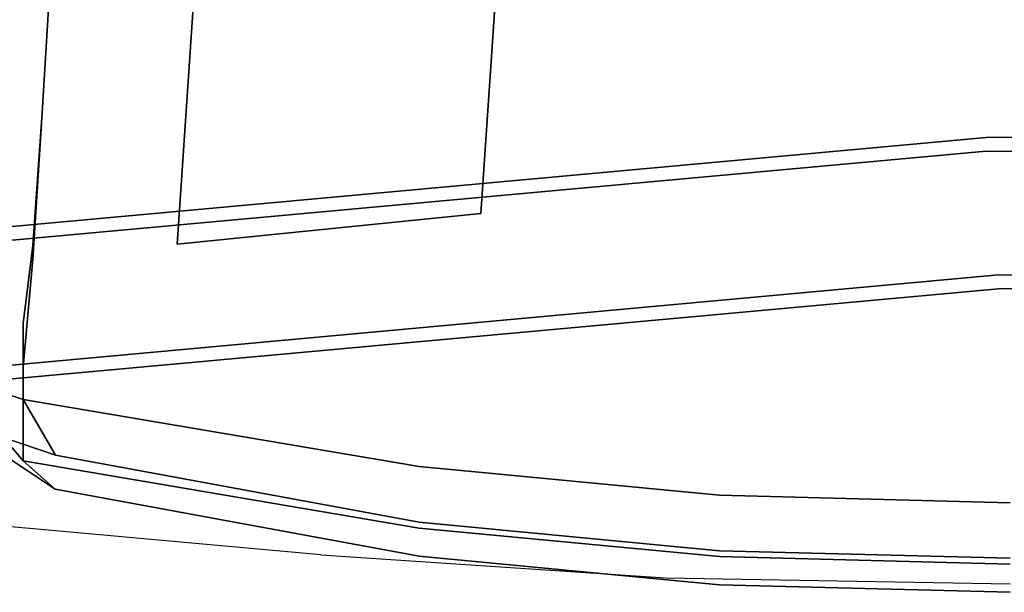
# Model space of a CAD drawing. Units: metres. Extents: x 141.492 to 142.137, y 13.22 to 13.797.
# Drawn here: x 141.6 to 141.813, y 13.22 to 13.343 of the extents above; entities that cross this region are included whole.
import ezdxf

# ---------------------------------------------------------------- set-up
doc = ezdxf.new("R2010")
doc.units = ezdxf.units.M
doc.header["$LTSCALE"] = 0.0125
for name, color, linetype in [('72_KUX_INSERT', 7, 'Continuous'), ('72_KUX_S3500_D2_ANY', 2, 'Continuous'), ('72_KUX_STUHL_D3_CH_GESTELL', 7, 'Continuous'), ('72_KUX_STUHL_D3_CH_KPOLST', 7, 'Continuous')]:
    doc.layers.add(name, color=color, linetype=linetype)

# ---------------------------------------------------------------- blocks, each defined once
blk = doc.blocks.new('72_KUX_S3500_D2_35224')
at = {"layer": '72_KUX_S3500_D2_ANY'}
for p, q in [((-0.14906, -0.24274), (-0.21851, -0.23647)), ((-0.14906, -0.24274), (-0.07453, -0.24772)), ((-0.07453, -0.24772), (0, -0.24902))]:
    blk.add_line(p, q, dxfattribs=at)
blk = doc.blocks.new('72kux_stuhl274626A2E53414CAD8C45228CA1C5A868')
blk.add_blockref('72_KUX_S3500_D2_35224', (0, 0))
blk = doc.blocks.new('72KUX_S3500_D3_LEHNE1H')
for points, invisible_edges in [([(0, -0.1228, -0.00527), (-0.0629, -0.17102, 0.00254), (0, -0.17275, -0.00028), (0, -0.1228, -0.00527)], 15), ([(-0.21682, -0.15015, 0.03669), (-0.20937, -0.19232, 0.04449), (-0.21937, -0.19232, 0.03749), (-0.21682, -0.15015, 0.03669)], 15), ([(-0.21937, -0.19233, 0.01999), (-0.20682, -0.15107, 0.01221), (-0.21682, -0.15081, 0.01921), (-0.21937, -0.19233, 0.01999)], 15), ([(-0.20682, -0.15107, 0.01221), (-0.21937, -0.19233, 0.01999), (-0.20937, -0.19233, 0.01299), (-0.20682, -0.15107, 0.01221)], 15), ([(-0.20937, -0.19232, 0.04449), (-0.21682, -0.15015, 0.03669), (-0.20682, -0.14988, 0.04368), (-0.20937, -0.19232, 0.04449)], 15), ([(-0.12784, -0.20684, 0.04251), (-0.20937, -0.19232, 0.04449), (-0.20682, -0.14988, 0.04368), (-0.12784, -0.20684, 0.04251)], 13), ([(-0.20682, -0.14988, 0.04368), (-0.20937, -0.19232, 0.04449), (-0.20937, -0.19232, 0.04449), (-0.20682, -0.14988, 0.04368)], 14), ([(-0.12784, -0.16463, 0.00849), (-0.20682, -0.15107, 0.01221), (-0.20937, -0.19233, 0.01299), (-0.12784, -0.16463, 0.00849)], 13), ([(-0.20937, -0.19233, 0.01299), (-0.20682, -0.15107, 0.01221), (-0.20682, -0.15107, 0.01221), (-0.20937, -0.19233, 0.01299)], 14), ([(-0.12784, -0.20684, 0.04251), (-0.20682, -0.14988, 0.04368), (-0.12784, -0.16339, 0.03998), (-0.12784, -0.20684, 0.04251)], 15), ([(-0.20682, -0.14988, 0.04368), (-0.12784, -0.20684, 0.04251), (-0.12784, -0.20684, 0.04251), (-0.20682, -0.14988, 0.04368)], 15), ([(-0.0629, -0.21304, 0.03838), (-0.12784, -0.16339, 0.03998), (-0.0629, -0.16979, 0.03406), (-0.0629, -0.21304, 0.03838)], 15), ([(-0.12784, -0.16339, 0.03998), (-0.0629, -0.21304, 0.03838), (-0.0629, -0.21304, 0.03838), (-0.12784, -0.16339, 0.03998)], 15), ([(-0.0629, -0.21304, 0.03838), (-0.12784, -0.20684, 0.04251), (-0.12784, -0.16339, 0.03998), (-0.0629, -0.21304, 0.03838)], 15), ([(-0.12784, -0.16339, 0.03998), (-0.12784, -0.20684, 0.04251), (-0.12784, -0.20684, 0.04251), (-0.12784, -0.16339, 0.03998)], 15), ([(-0.12784, -0.16463, 0.00849), (-0.20937, -0.19233, 0.01299), (-0.12784, -0.20685, 0.01093), (-0.12784, -0.16463, 0.00849)], 15), ([(-0.20937, -0.19233, 0.01299), (-0.12784, -0.16463, 0.00849), (-0.12784, -0.16463, 0.00849), (-0.20937, -0.19233, 0.01299)], 15), ([(-0.0629, -0.17102, 0.00254), (-0.12784, -0.16463, 0.00849), (-0.12784, -0.20685, 0.01093), (-0.0629, -0.17102, 0.00254)], 15), ([(-0.12784, -0.20685, 0.01093), (-0.12784, -0.16463, 0.00849), (-0.12784, -0.16463, 0.00849), (-0.12784, -0.20685, 0.01093)], 15), ([(0, -0.21465, 0.03641), (-0.0629, -0.16979, 0.03406), (0, -0.17152, 0.03125), (0, -0.21465, 0.03641)], 15), ([(-0.0629, -0.16979, 0.03406), (0, -0.21465, 0.03641), (0, -0.21465, 0.03641), (-0.0629, -0.16979, 0.03406)], 15), ([(0, -0.21465, 0.03641), (-0.0629, -0.21304, 0.03838), (-0.0629, -0.16979, 0.03406), (0, -0.21465, 0.03641)], 15), ([(-0.0629, -0.16979, 0.03406), (-0.0629, -0.21304, 0.03838), (-0.0629, -0.21304, 0.03838), (-0.0629, -0.16979, 0.03406)], 15), ([(-0.0629, -0.17102, 0.00254), (-0.12784, -0.20685, 0.01093), (-0.0629, -0.21306, 0.0067), (-0.0629, -0.17102, 0.00254)], 15), ([(-0.12784, -0.20685, 0.01093), (-0.0629, -0.17102, 0.00254), (-0.0629, -0.17102, 0.00254), (-0.12784, -0.20685, 0.01093)], 15), ([(0, -0.17275, -0.00028), (-0.0629, -0.17102, 0.00254), (-0.0629, -0.21306, 0.0067), (0, -0.17275, -0.00028)], 15), ([(-0.0629, -0.21306, 0.0067), (-0.0629, -0.17102, 0.00254), (-0.0629, -0.17102, 0.00254), (-0.0629, -0.21306, 0.0067)], 15), ([(0, -0.17275, -0.00028), (-0.0629, -0.21306, 0.0067), (0, -0.21466, 0.00469), (0, -0.17275, -0.00028)], 15), ([(-0.0629, -0.21306, 0.0067), (0, -0.17275, -0.00028), (0, -0.17275, -0.00028), (-0.0629, -0.21306, 0.0067)], 15), ([(-0.21937, -0.19232, 0.03749), (-0.21141, -0.22394, 0.04391), (-0.22141, -0.22328, 0.03693), (-0.21937, -0.19232, 0.03749)], 15), ([(-0.20937, -0.19233, 0.01299), (-0.22141, -0.22164, 0.01946), (-0.21141, -0.22099, 0.01247), (-0.20937, -0.19233, 0.01299)], 15), ([(-0.22141, -0.22164, 0.01946), (-0.20937, -0.19233, 0.01299), (-0.21937, -0.19233, 0.01999), (-0.22141, -0.22164, 0.01946)], 15), ([(-0.21141, -0.22394, 0.04391), (-0.21937, -0.19232, 0.03749), (-0.20937, -0.19232, 0.04449), (-0.21141, -0.22394, 0.04391)], 15), ([(-0.12784, -0.23846, 0.04322), (-0.21141, -0.22394, 0.04391), (-0.20937, -0.19232, 0.04449), (-0.12784, -0.23846, 0.04322)], 13), ([(-0.20937, -0.19232, 0.04449), (-0.21141, -0.22394, 0.04391), (-0.21141, -0.22394, 0.04391), (-0.20937, -0.19232, 0.04449)], 14), ([(-0.12784, -0.20685, 0.01093), (-0.20937, -0.19233, 0.01299), (-0.21141, -0.22099, 0.01247), (-0.12784, -0.20685, 0.01093)], 13), ([(-0.21141, -0.22099, 0.01247), (-0.20937, -0.19233, 0.01299), (-0.20937, -0.19233, 0.01299), (-0.21141, -0.22099, 0.01247)], 14), ([(-0.12784, -0.23846, 0.04322), (-0.20937, -0.19232, 0.04449), (-0.12784, -0.20684, 0.04251), (-0.12784, -0.23846, 0.04322)], 15), ([(-0.20937, -0.19232, 0.04449), (-0.12784, -0.23846, 0.04322), (-0.12784, -0.23846, 0.04322), (-0.20937, -0.19232, 0.04449)], 15), ([(-0.12784, -0.20685, 0.01093), (-0.21141, -0.22099, 0.01247), (-0.12784, -0.23551, 0.0116), (-0.12784, -0.20685, 0.01093)], 15), ([(-0.21141, -0.22099, 0.01247), (-0.12784, -0.20685, 0.01093), (-0.12784, -0.20685, 0.01093), (-0.21141, -0.22099, 0.01247)], 15), ([(-0.0629, -0.24466, 0.04062), (-0.12784, -0.20684, 0.04251), (-0.0629, -0.21304, 0.03838), (-0.0629, -0.24466, 0.04062)], 15), ([(-0.12784, -0.20684, 0.04251), (-0.0629, -0.24466, 0.04062), (-0.0629, -0.24466, 0.04062), (-0.12784, -0.20684, 0.04251)], 15), ([(-0.0629, -0.24466, 0.04062), (-0.12784, -0.23846, 0.04322), (-0.12784, -0.20684, 0.04251), (-0.0629, -0.24466, 0.04062)], 15), ([(-0.12784, -0.20684, 0.04251), (-0.12784, -0.23846, 0.04322), (-0.12784, -0.23846, 0.04322), (-0.12784, -0.20684, 0.04251)], 15), ([(-0.0629, -0.21306, 0.0067), (-0.12784, -0.20685, 0.01093), (-0.12784, -0.23551, 0.0116), (-0.0629, -0.21306, 0.0067)], 15), ([(-0.12784, -0.23551, 0.0116), (-0.12784, -0.20685, 0.01093), (-0.12784, -0.20685, 0.01093), (-0.12784, -0.23551, 0.0116)], 15), ([(-0.0629, -0.21306, 0.0067), (-0.12784, -0.23551, 0.0116), (-0.0629, -0.24171, 0.00875), (-0.0629, -0.21306, 0.0067)], 15), ([(-0.12784, -0.23551, 0.0116), (-0.0629, -0.21306, 0.0067), (-0.0629, -0.21306, 0.0067), (-0.12784, -0.23551, 0.0116)], 15), ([(0, -0.24626, 0.03928), (-0.0629, -0.21304, 0.03838), (0, -0.21465, 0.03641), (0, -0.24626, 0.03928)], 15), ([(-0.0629, -0.21304, 0.03838), (0, -0.24626, 0.03928), (0, -0.24626, 0.03928), (-0.0629, -0.21304, 0.03838)], 15), ([(0, -0.24626, 0.03928), (-0.0629, -0.24466, 0.04062), (-0.0629, -0.21304, 0.03838), (0, -0.24626, 0.03928)], 15), ([(-0.0629, -0.21304, 0.03838), (-0.0629, -0.24466, 0.04062), (-0.0629, -0.24466, 0.04062), (-0.0629, -0.21304, 0.03838)], 15), ([(0, -0.21466, 0.00469), (-0.0629, -0.21306, 0.0067), (-0.0629, -0.24171, 0.00875), (0, -0.21466, 0.00469)], 15), ([(-0.0629, -0.24171, 0.00875), (-0.0629, -0.21306, 0.0067), (-0.0629, -0.21306, 0.0067), (-0.0629, -0.24171, 0.00875)], 15), ([(0, -0.21466, 0.00469), (-0.0629, -0.24171, 0.00875), (0, -0.24331, 0.00732), (0, -0.21466, 0.00469)], 15), ([(-0.0629, -0.24171, 0.00875), (0, -0.21466, 0.00469), (0, -0.21466, 0.00469), (-0.0629, -0.24171, 0.00875)], 15), ([(-0.21141, -0.22099, 0.01247), (-0.2235, -0.24002, 0.01633), (-0.2135, -0.23791, 0.00958), (-0.21141, -0.22099, 0.01247)], 15), ([(-0.2235, -0.24002, 0.01633), (-0.21141, -0.22099, 0.01247), (-0.22141, -0.22164, 0.01946), (-0.2235, -0.24002, 0.01633)], 15), ([(-0.12784, -0.23551, 0.0116), (-0.21141, -0.22099, 0.01247), (-0.2135, -0.23791, 0.00958), (-0.12784, -0.23551, 0.0116)], 13), ([(-0.2135, -0.23791, 0.00958), (-0.21141, -0.22099, 0.01247), (-0.21141, -0.22099, 0.01247), (-0.2135, -0.23791, 0.00958)], 14), ([(-0.22141, -0.22328, 0.03693), (-0.2135, -0.24737, 0.03991), (-0.2235, -0.24527, 0.03317), (-0.22141, -0.22328, 0.03693)], 15), ([(-0.2135, -0.24737, 0.03991), (-0.22141, -0.22328, 0.03693), (-0.21141, -0.22394, 0.04391), (-0.2135, -0.24737, 0.03991)], 15), ([(-0.12784, -0.26189, 0.03982), (-0.2135, -0.24737, 0.03991), (-0.21141, -0.22394, 0.04391), (-0.12784, -0.26189, 0.03982)], 13), ([(-0.21141, -0.22394, 0.04391), (-0.2135, -0.24737, 0.03991), (-0.2135, -0.24737, 0.03991), (-0.21141, -0.22394, 0.04391)], 14), ([(-0.12784, -0.26189, 0.03982), (-0.21141, -0.22394, 0.04391), (-0.12784, -0.23846, 0.04322), (-0.12784, -0.26189, 0.03982)], 15), ([(-0.21141, -0.22394, 0.04391), (-0.12784, -0.26189, 0.03982), (-0.12784, -0.26189, 0.03982), (-0.21141, -0.22394, 0.04391)], 15), ([(-0.12784, -0.23551, 0.0116), (-0.2135, -0.23791, 0.00958), (-0.12784, -0.25243, 0.00925), (-0.12784, -0.23551, 0.0116)], 15), ([(-0.2135, -0.23791, 0.00958), (-0.12784, -0.23551, 0.0116), (-0.12784, -0.23551, 0.0116), (-0.2135, -0.23791, 0.00958)], 15), ([(-0.0629, -0.24171, 0.00875), (-0.12784, -0.23551, 0.0116), (-0.12784, -0.25243, 0.00925), (-0.0629, -0.24171, 0.00875)], 15), ([(-0.12784, -0.25243, 0.00925), (-0.12784, -0.23551, 0.0116), (-0.12784, -0.23551, 0.0116), (-0.12784, -0.25243, 0.00925)], 15), ([(-0.2135, -0.23791, 0.00958), (-0.2235, -0.25096, 0.01123), (-0.2135, -0.25435, 0.00193), (-0.2135, -0.23791, 0.00958)], 13), ([(-0.2235, -0.25096, 0.01123), (-0.2135, -0.23791, 0.00958), (-0.2235, -0.24002, 0.01633), (-0.2235, -0.25096, 0.01123)], 15), ([(-0.12784, -0.25243, 0.00925), (-0.2135, -0.23791, 0.00958), (-0.2135, -0.25435, 0.00193), (-0.12784, -0.25243, 0.00925)], 13), ([(-0.2135, -0.25435, 0.00193), (-0.2135, -0.23791, 0.00958), (-0.2135, -0.23791, 0.00958), (-0.2135, -0.25435, 0.00193)], 14), ([(-0.0629, -0.2681, 0.03839), (-0.12784, -0.23846, 0.04322), (-0.0629, -0.24466, 0.04062), (-0.0629, -0.2681, 0.03839)], 15), ([(-0.12784, -0.23846, 0.04322), (-0.0629, -0.2681, 0.03839), (-0.0629, -0.2681, 0.03839), (-0.12784, -0.23846, 0.04322)], 15), ([(-0.0629, -0.2681, 0.03839), (-0.12784, -0.26189, 0.03982), (-0.12784, -0.23846, 0.04322), (-0.0629, -0.2681, 0.03839)], 15), ([(-0.12784, -0.23846, 0.04322), (-0.12784, -0.26189, 0.03982), (-0.12784, -0.26189, 0.03982), (-0.12784, -0.23846, 0.04322)], 15), ([(-0.0629, -0.24171, 0.00875), (-0.12784, -0.25243, 0.00925), (-0.0629, -0.25864, 0.00724), (-0.0629, -0.24171, 0.00875)], 15), ([(-0.12784, -0.25243, 0.00925), (-0.0629, -0.24171, 0.00875), (-0.0629, -0.24171, 0.00875), (-0.12784, -0.25243, 0.00925)], 15), ([(0, -0.24331, 0.00732), (-0.0629, -0.24171, 0.00875), (-0.0629, -0.25864, 0.00724), (0, -0.24331, 0.00732)], 15), ([(-0.0629, -0.25864, 0.00724), (-0.0629, -0.24171, 0.00875), (-0.0629, -0.24171, 0.00875), (-0.0629, -0.25864, 0.00724)], 15), ([(0, -0.24331, 0.00732), (-0.0629, -0.25864, 0.00724), (0, -0.26024, 0.00614), (0, -0.24331, 0.00732)], 15), ([(-0.0629, -0.25864, 0.00724), (0, -0.24331, 0.00732), (0, -0.24331, 0.00732), (-0.0629, -0.25864, 0.00724)], 15), ([(0, -0.2697, 0.03751), (-0.0629, -0.24466, 0.04062), (0, -0.24626, 0.03928), (0, -0.2697, 0.03751)], 15), ([(-0.0629, -0.24466, 0.04062), (0, -0.2697, 0.03751), (0, -0.2697, 0.03751), (-0.0629, -0.24466, 0.04062)], 15), ([(0, -0.2697, 0.03751), (-0.0629, -0.2681, 0.03839), (-0.0629, -0.24466, 0.04062), (0, -0.2697, 0.03751)], 15), ([(-0.0629, -0.24466, 0.04062), (-0.0629, -0.2681, 0.03839), (-0.0629, -0.2681, 0.03839), (-0.0629, -0.24466, 0.04062)], 15), ([(-0.2135, -0.26764, 0.03048), (-0.2235, -0.24527, 0.03317), (-0.2135, -0.24737, 0.03991), (-0.2135, -0.26764, 0.03048)], 15), ([(-0.2235, -0.24527, 0.03317), (-0.2135, -0.26764, 0.03048), (-0.2235, -0.25574, 0.02709), (-0.2235, -0.24527, 0.03317)], 13), ([(-0.12784, -0.28216, 0.03048), (-0.2135, -0.24737, 0.03991), (-0.12784, -0.26189, 0.03982), (-0.12784, -0.28216, 0.03048)], 15), ([(-0.2135, -0.24737, 0.03991), (-0.12784, -0.28216, 0.03048), (-0.12784, -0.28216, 0.03048), (-0.2135, -0.24737, 0.03991)], 15), ([(-0.12784, -0.28216, 0.03048), (-0.2135, -0.26764, 0.03048), (-0.2135, -0.24737, 0.03991), (-0.12784, -0.28216, 0.03048)], 12), ([(-0.2135, -0.24737, 0.03991), (-0.2135, -0.26764, 0.03048), (-0.2135, -0.26764, 0.03048), (-0.2135, -0.24737, 0.03991)], 14), ([(-0.2135, -0.25435, 0.00193), (-0.2235, -0.25096, 0.01123), (-0.2235, -0.25096, 0.01123), (-0.2135, -0.25435, 0.00193)], 14), ([(-0.2235, -0.25096, 0.01123), (-0.21773, -0.26259, 0.01023), (-0.2135, -0.25435, 0.00193), (-0.2235, -0.25096, 0.01123)], 14), ([(-0.12784, -0.25243, 0.00925), (-0.2135, -0.25435, 0.00193), (-0.12784, -0.26887, 0.0019), (-0.12784, -0.25243, 0.00925)], 13), ([(-0.2135, -0.25435, 0.00193), (-0.12784, -0.25243, 0.00925), (-0.12784, -0.25243, 0.00925), (-0.2135, -0.25435, 0.00193)], 15), ([(-0.0629, -0.25864, 0.00724), (-0.12784, -0.25243, 0.00925), (-0.12784, -0.26887, 0.0019), (-0.0629, -0.25864, 0.00724)], 15), ([(-0.12784, -0.26887, 0.0019), (-0.12784, -0.25243, 0.00925), (-0.12784, -0.25243, 0.00925), (-0.12784, -0.26887, 0.0019)], 15), ([(-0.2135, -0.25435, 0.00193), (-0.21773, -0.26259, 0.01023), (-0.2065, -0.26637, 0.00406), (-0.2135, -0.25435, 0.00193)], 13), ([(-0.12784, -0.26887, 0.0019), (-0.2135, -0.25435, 0.00193), (-0.2135, -0.25435, 0.00193), (-0.12784, -0.26887, 0.0019)], 14), ([(-0.2135, -0.25435, 0.00193), (-0.12784, -0.28089, 0.00406), (-0.12784, -0.26887, 0.0019), (-0.2135, -0.25435, 0.00193)], 15), ([(-0.12784, -0.28089, 0.00406), (-0.2135, -0.25435, 0.00193), (-0.2065, -0.26637, 0.00406), (-0.12784, -0.28089, 0.00406)], 13), ([(-0.2065, -0.26637, 0.00406), (-0.2135, -0.25435, 0.00193), (-0.2135, -0.25435, 0.00193), (-0.2065, -0.26637, 0.00406)], 14), ([(-0.2235, -0.25574, 0.02709), (-0.2135, -0.26764, 0.03048), (-0.2135, -0.26764, 0.03048), (-0.2235, -0.25574, 0.02709)], 14), ([(-0.2135, -0.26764, 0.03048), (-0.2178, -0.26628, 0.01913), (-0.2235, -0.25574, 0.02709), (-0.2135, -0.26764, 0.03048)], 13), ([(-0.0629, -0.25864, 0.00724), (-0.12784, -0.26887, 0.0019), (-0.0629, -0.27507, 0.00073), (-0.0629, -0.25864, 0.00724)], 13), ([(-0.12784, -0.26887, 0.0019), (-0.0629, -0.25864, 0.00724), (-0.0629, -0.25864, 0.00724), (-0.12784, -0.26887, 0.0019)], 15), ([(0, -0.26024, 0.00614), (-0.0629, -0.25864, 0.00724), (-0.0629, -0.27507, 0.00073), (0, -0.26024, 0.00614)], 15), ([(-0.0629, -0.27507, 0.00073), (-0.0629, -0.25864, 0.00724), (-0.0629, -0.25864, 0.00724), (-0.0629, -0.27507, 0.00073)], 15), ([(-0.0629, -0.28836, 0.03), (-0.12784, -0.26189, 0.03982), (-0.0629, -0.2681, 0.03839), (-0.0629, -0.28836, 0.03)], 15), ([(-0.12784, -0.26189, 0.03982), (-0.0629, -0.28836, 0.03), (-0.0629, -0.28836, 0.03), (-0.12784, -0.26189, 0.03982)], 15), ([(-0.0629, -0.28836, 0.03), (-0.12784, -0.28216, 0.03048), (-0.12784, -0.26189, 0.03982), (-0.0629, -0.28836, 0.03)], 14), ([(-0.12784, -0.26189, 0.03982), (-0.12784, -0.28216, 0.03048), (-0.12784, -0.28216, 0.03048), (-0.12784, -0.26189, 0.03982)], 15), ([(0, -0.26024, 0.00614), (-0.0629, -0.27507, 0.00073), (0, -0.27668, -0.00005), (0, -0.26024, 0.00614)], 13), ([(-0.0629, -0.27507, 0.00073), (0, -0.26024, 0.00614), (0, -0.26024, 0.00614), (-0.0629, -0.27507, 0.00073)], 15), ([(-0.2178, -0.26628, 0.01913), (-0.2065, -0.26784, 0.00723), (-0.21773, -0.26259, 0.01023), (-0.2178, -0.26628, 0.01913)], 15), ([(-0.2065, -0.26637, 0.00406), (-0.21773, -0.26259, 0.01023), (-0.2065, -0.26784, 0.00723), (-0.2065, -0.26637, 0.00406)], 14), ([(-0.2065, -0.26784, 0.00723), (-0.2178, -0.26628, 0.01913), (-0.20658, -0.27227, 0.01675), (-0.2065, -0.26784, 0.00723)], 15), ([(-0.20658, -0.27227, 0.01675), (-0.2178, -0.26628, 0.01913), (-0.20658, -0.27375, 0.01992), (-0.20658, -0.27227, 0.01675)], 13), ([(-0.20658, -0.27375, 0.01992), (-0.2178, -0.26628, 0.01913), (-0.2135, -0.26764, 0.03048), (-0.20658, -0.27375, 0.01992)], 14), ([(-0.2135, -0.26764, 0.03048), (-0.12784, -0.28216, 0.03048), (-0.12784, -0.28216, 0.03048), (-0.2135, -0.26764, 0.03048)], 14), ([(-0.12784, -0.28216, 0.03048), (-0.20658, -0.27375, 0.01992), (-0.2135, -0.26764, 0.03048), (-0.12784, -0.28216, 0.03048)], 13), ([(-0.2135, -0.26764, 0.03048), (-0.20658, -0.27375, 0.01992), (-0.20658, -0.27375, 0.01992), (-0.2135, -0.26764, 0.03048)], 14), ([(-0.12784, -0.28237, 0.00723), (-0.2065, -0.26784, 0.00723), (-0.20658, -0.27227, 0.01675), (-0.12784, -0.28237, 0.00723)], 15), ([(-0.20658, -0.27227, 0.01675), (-0.2065, -0.26784, 0.00723), (-0.2065, -0.26784, 0.00723), (-0.20658, -0.27227, 0.01675)], 15), ([(-0.12784, -0.28089, 0.00406), (-0.2065, -0.26637, 0.00406), (-0.2065, -0.26784, 0.00723), (-0.12784, -0.28089, 0.00406)], 14), ([(-0.2065, -0.26637, 0.00406), (-0.12784, -0.28089, 0.00406), (-0.12784, -0.28089, 0.00406), (-0.2065, -0.26637, 0.00406)], 14), ([(-0.2065, -0.26784, 0.00723), (-0.2065, -0.26637, 0.00406), (-0.2065, -0.26637, 0.00406), (-0.2065, -0.26784, 0.00723)], 15), ([(-0.12784, -0.28089, 0.00406), (-0.2065, -0.26784, 0.00723), (-0.12784, -0.28237, 0.00723), (-0.12784, -0.28089, 0.00406)], 15), ([(-0.2065, -0.26784, 0.00723), (-0.12784, -0.28089, 0.00406), (-0.12784, -0.28089, 0.00406), (-0.2065, -0.26784, 0.00723)], 15), ([(0, -0.28997, 0.02949), (-0.0629, -0.2681, 0.03839), (0, -0.2697, 0.03751), (0, -0.28997, 0.02949)], 15), ([(-0.0629, -0.2681, 0.03839), (0, -0.28997, 0.02949), (0, -0.28997, 0.02949), (-0.0629, -0.2681, 0.03839)], 15), ([(0, -0.28997, 0.02949), (-0.0629, -0.28836, 0.03), (-0.0629, -0.2681, 0.03839), (0, -0.28997, 0.02949)], 14), ([(-0.0629, -0.2681, 0.03839), (-0.0629, -0.28836, 0.03), (-0.0629, -0.28836, 0.03), (-0.0629, -0.2681, 0.03839)], 15), ([(-0.0629, -0.27507, 0.00073), (-0.12784, -0.26887, 0.0019), (-0.12784, -0.26887, 0.0019), (-0.0629, -0.27507, 0.00073)], 14), ([(-0.12784, -0.26887, 0.0019), (-0.0629, -0.28709, 0.00347), (-0.0629, -0.27507, 0.00073), (-0.12784, -0.26887, 0.0019)], 15), ([(-0.0629, -0.28709, 0.00347), (-0.12784, -0.26887, 0.0019), (-0.12784, -0.28089, 0.00406), (-0.0629, -0.28709, 0.00347)], 15), ([(-0.12784, -0.28237, 0.00723), (-0.20658, -0.27227, 0.01675), (-0.12784, -0.2868, 0.01675), (-0.12784, -0.28237, 0.00723)], 15), ([(-0.20658, -0.27227, 0.01675), (-0.12784, -0.28237, 0.00723), (-0.12784, -0.28237, 0.00723), (-0.20658, -0.27227, 0.01675)], 15), ([(-0.12784, -0.2868, 0.01675), (-0.20658, -0.27227, 0.01675), (-0.20658, -0.27375, 0.01992), (-0.12784, -0.2868, 0.01675)], 15), ([(-0.20658, -0.27375, 0.01992), (-0.20658, -0.27227, 0.01675), (-0.20658, -0.27227, 0.01675), (-0.20658, -0.27375, 0.01992)], 15), ([(-0.12784, -0.2868, 0.01675), (-0.20658, -0.27375, 0.01992), (-0.12784, -0.28827, 0.01992), (-0.12784, -0.2868, 0.01675)], 13), ([(-0.20658, -0.27375, 0.01992), (-0.12784, -0.2868, 0.01675), (-0.12784, -0.2868, 0.01675), (-0.20658, -0.27375, 0.01992)], 15), ([(-0.12784, -0.28827, 0.01992), (-0.20658, -0.27375, 0.01992), (-0.20658, -0.27375, 0.01992), (-0.12784, -0.28827, 0.01992)], 14), ([(-0.20658, -0.27375, 0.01992), (-0.12784, -0.28216, 0.03048), (-0.12784, -0.28827, 0.01992), (-0.20658, -0.27375, 0.01992)], 15), ([(0, -0.27668, -0.00005), (-0.0629, -0.27507, 0.00073), (-0.0629, -0.27507, 0.00073), (0, -0.27668, -0.00005)], 14), ([(-0.0629, -0.27507, 0.00073), (0, -0.2887, 0.00292), (0, -0.27668, -0.00005), (-0.0629, -0.27507, 0.00073)], 15), ([(0, -0.2887, 0.00292), (-0.0629, -0.27507, 0.00073), (-0.0629, -0.28709, 0.00347), (0, -0.2887, 0.00292)], 15), ([(-0.0629, -0.28709, 0.00347), (-0.12784, -0.28089, 0.00406), (-0.12784, -0.28237, 0.00723), (-0.0629, -0.28709, 0.00347)], 14), ([(-0.12784, -0.28237, 0.00723), (-0.12784, -0.28089, 0.00406), (-0.12784, -0.28089, 0.00406), (-0.12784, -0.28237, 0.00723)], 15), ([(-0.12784, -0.28089, 0.00406), (-0.0629, -0.28709, 0.00347), (-0.0629, -0.28709, 0.00347), (-0.12784, -0.28089, 0.00406)], 14), ([(-0.12784, -0.28216, 0.03048), (-0.0629, -0.28836, 0.03), (-0.0629, -0.28836, 0.03), (-0.12784, -0.28216, 0.03048)], 14), ([(-0.0629, -0.28836, 0.03), (-0.12784, -0.28827, 0.01992), (-0.12784, -0.28216, 0.03048), (-0.0629, -0.28836, 0.03)], 15), ([(-0.0629, -0.28857, 0.0067), (-0.12784, -0.28237, 0.00723), (-0.12784, -0.2868, 0.01675), (-0.0629, -0.28857, 0.0067)], 15), ([(-0.0629, -0.28709, 0.00347), (-0.12784, -0.28237, 0.00723), (-0.0629, -0.28857, 0.0067), (-0.0629, -0.28709, 0.00347)], 15), ([(-0.12784, -0.28237, 0.00723), (-0.0629, -0.28709, 0.00347), (-0.0629, -0.28709, 0.00347), (-0.12784, -0.28237, 0.00723)], 15), ([(-0.12784, -0.2868, 0.01675), (-0.12784, -0.28237, 0.00723), (-0.12784, -0.28237, 0.00723), (-0.12784, -0.2868, 0.01675)], 15), ([(-0.0629, -0.28857, 0.0067), (-0.12784, -0.2868, 0.01675), (-0.0629, -0.293, 0.01639), (-0.0629, -0.28857, 0.0067)], 15), ([(-0.12784, -0.2868, 0.01675), (-0.0629, -0.28857, 0.0067), (-0.0629, -0.28857, 0.0067), (-0.12784, -0.2868, 0.01675)], 15), ([(-0.0629, -0.293, 0.01639), (-0.12784, -0.2868, 0.01675), (-0.12784, -0.28827, 0.01992), (-0.0629, -0.293, 0.01639)], 15), ([(-0.12784, -0.28827, 0.01992), (-0.12784, -0.2868, 0.01675), (-0.12784, -0.2868, 0.01675), (-0.12784, -0.28827, 0.01992)], 15), ([(0, -0.2887, 0.00292), (-0.0629, -0.28709, 0.00347), (-0.0629, -0.28857, 0.0067), (0, -0.2887, 0.00292)], 14), ([(-0.0629, -0.28857, 0.0067), (-0.0629, -0.28709, 0.00347), (-0.0629, -0.28709, 0.00347), (-0.0629, -0.28857, 0.0067)], 15), ([(-0.0629, -0.28709, 0.00347), (0, -0.2887, 0.00292), (0, -0.2887, 0.00292), (-0.0629, -0.28709, 0.00347)], 14), ([(-0.0629, -0.293, 0.01639), (-0.12784, -0.28827, 0.01992), (-0.0629, -0.29447, 0.01962), (-0.0629, -0.293, 0.01639)], 13), ([(-0.12784, -0.28827, 0.01992), (-0.0629, -0.293, 0.01639), (-0.0629, -0.293, 0.01639), (-0.12784, -0.28827, 0.01992)], 15), ([(-0.0629, -0.29447, 0.01962), (-0.12784, -0.28827, 0.01992), (-0.12784, -0.28827, 0.01992), (-0.0629, -0.29447, 0.01962)], 14), ([(-0.12784, -0.28827, 0.01992), (-0.0629, -0.28836, 0.03), (-0.0629, -0.29447, 0.01962), (-0.12784, -0.28827, 0.01992)], 15), ([(-0.0629, -0.28836, 0.03), (0, -0.28997, 0.02949), (0, -0.28997, 0.02949), (-0.0629, -0.28836, 0.03)], 14), ([(0, -0.28997, 0.02949), (-0.0629, -0.29447, 0.01962), (-0.0629, -0.28836, 0.03), (0, -0.28997, 0.02949)], 15), ([(0, -0.29017, 0.00618), (-0.0629, -0.28857, 0.0067), (-0.0629, -0.293, 0.01639), (0, -0.29017, 0.00618)], 15), ([(0, -0.2887, 0.00292), (-0.0629, -0.28857, 0.0067), (0, -0.29017, 0.00618), (0, -0.2887, 0.00292)], 15), ([(-0.0629, -0.28857, 0.0067), (0, -0.2887, 0.00292), (0, -0.2887, 0.00292), (-0.0629, -0.28857, 0.0067)], 15), ([(-0.0629, -0.293, 0.01639), (-0.0629, -0.28857, 0.0067), (-0.0629, -0.28857, 0.0067), (-0.0629, -0.293, 0.01639)], 15), ([(-0.0629, -0.29447, 0.01962), (0, -0.28997, 0.02949), (0, -0.29608, 0.01921), (-0.0629, -0.29447, 0.01962)], 15), ([(0, -0.29017, 0.00618), (-0.0629, -0.293, 0.01639), (0, -0.2946, 0.01595), (0, -0.29017, 0.00618)], 15), ([(-0.0629, -0.293, 0.01639), (0, -0.29017, 0.00618), (0, -0.29017, 0.00618), (-0.0629, -0.293, 0.01639)], 15), ([(0, -0.2946, 0.01595), (-0.0629, -0.293, 0.01639), (-0.0629, -0.29447, 0.01962), (0, -0.2946, 0.01595)], 15), ([(-0.0629, -0.29447, 0.01962), (-0.0629, -0.293, 0.01639), (-0.0629, -0.293, 0.01639), (-0.0629, -0.29447, 0.01962)], 15), ([(0, -0.2946, 0.01595), (-0.0629, -0.29447, 0.01962), (0, -0.29608, 0.01921), (0, -0.2946, 0.01595)], 13), ([(-0.0629, -0.29447, 0.01962), (0, -0.2946, 0.01595), (0, -0.2946, 0.01595), (-0.0629, -0.29447, 0.01962)], 15), ([(0, -0.29608, 0.01921), (-0.0629, -0.29447, 0.01962), (-0.0629, -0.29447, 0.01962), (0, -0.29608, 0.01921)], 14)]:
    blk.add_3dface(points, dxfattribs=dict(invisible_edges=invisible_edges))
blk = doc.blocks.new('72KUX_S3500_D3_SEGEST')
for points, invisible_edges in [([(-0.18014, -0.17554, 0.37482), (-0.16022, 0.12352, 0.35842), (-0.09634, 0.10057, 0.35509), (-0.18014, -0.17554, 0.37482)], 12), ([(-0.09634, 0.10057, 0.38859), (-0.16022, 0.12352, 0.39198), (-0.18014, -0.17554, 0.40838), (-0.09634, 0.10057, 0.38859)], 12), ([(-0.16022, 0.12352, 0.35842), (-0.18014, -0.17554, 0.37482), (-0.18014, -0.17554, 0.40838), (-0.16022, 0.12352, 0.35842)], 12), ([(-0.18014, -0.17554, 0.40838), (-0.16022, 0.12352, 0.39198), (-0.16022, 0.12352, 0.35842), (-0.18014, -0.17554, 0.40838)], 12), ([(-0.09634, 0.10057, 0.35509), (-0.11446, -0.1689, 0.37053), (-0.18014, -0.17554, 0.37482), (-0.09634, 0.10057, 0.35509)], 12), ([(-0.18014, -0.17554, 0.40838), (-0.11446, -0.1689, 0.40403), (-0.09634, 0.10057, 0.38859), (-0.18014, -0.17554, 0.40838)], 12), ([(-0.11446, -0.1689, 0.37053), (-0.09634, 0.10057, 0.35509), (-0.09634, 0.10057, 0.38859), (-0.11446, -0.1689, 0.37053)], 12), ([(-0.09634, 0.10057, 0.38859), (-0.11446, -0.1689, 0.40403), (-0.11446, -0.1689, 0.37053), (-0.09634, 0.10057, 0.38859)], 12), ([(-0.00518, -0.15241, 0.39992), (-0.2209, -0.17214, 0.41178), (-0.21829, -0.20192, 0.41425), (-0.00518, -0.15241, 0.39992)], 12), ([(-0.2209, -0.17214, 0.41178), (-0.00518, -0.15241, 0.39992), (-0.00518, -0.15241, 0.39992), (-0.2209, -0.17214, 0.41178)], 14), ([(-0.00518, -0.15241, 0.39992), (-0.2208, -0.17512, 0.37563), (-0.2209, -0.17214, 0.41178), (-0.00518, -0.15241, 0.39992)], 15), ([(-0.2208, -0.17512, 0.37563), (-0.00518, -0.15241, 0.39992), (-0.00518, -0.15241, 0.39992), (-0.2208, -0.17512, 0.37563)], 15), ([(-0.00518, -0.15241, 0.39992), (-0.00518, -0.1554, 0.36378), (-0.2208, -0.17512, 0.37563), (-0.00518, -0.15241, 0.39992)], 13), ([(-0.00256, -0.18219, 0.40238), (-0.00518, -0.15241, 0.39992), (-0.21829, -0.20192, 0.41425), (-0.00256, -0.18219, 0.40238)], 15), ([(-0.21829, -0.20192, 0.41425), (-0.00518, -0.15241, 0.39992), (-0.00518, -0.15241, 0.39992), (-0.21829, -0.20192, 0.41425)], 15), ([(0.00518, -0.15241, 0.39992), (-0.00518, -0.15241, 0.39992), (-0.00256, -0.18219, 0.40238), (0.00518, -0.15241, 0.39992)], 14), ([(0.00518, -0.15241, 0.39992), (-0.00518, -0.15241, 0.39992), (-0.00518, -0.1554, 0.36378), (0.00518, -0.15241, 0.39992)], 14), ([(-0.00518, -0.1554, 0.36378), (0.00518, -0.1554, 0.36378), (0.00518, -0.15241, 0.39992), (-0.00518, -0.1554, 0.36378)], 14), ([(-0.00518, -0.1554, 0.36378), (-0.00518, -0.15241, 0.39992), (-0.00256, -0.18219, 0.40238), (-0.00518, -0.1554, 0.36378)], 15), ([(-0.00256, -0.18219, 0.40238), (0.00256, -0.18219, 0.40238), (0.00518, -0.15241, 0.39992), (-0.00256, -0.18219, 0.40238)], 14), ([(-0.2208, -0.17512, 0.37563), (-0.00518, -0.1554, 0.36378), (-0.00256, -0.18519, 0.36624), (-0.2208, -0.17512, 0.37563)], 14), ([(-0.00518, -0.1554, 0.36378), (0.00518, -0.1554, 0.36378), (0.00256, -0.18519, 0.36624), (-0.00518, -0.1554, 0.36378)], 14), ([(0.00256, -0.18519, 0.36624), (-0.00256, -0.18519, 0.36624), (-0.00518, -0.1554, 0.36378), (0.00256, -0.18519, 0.36624)], 14), ([(-0.00256, -0.18519, 0.36624), (-0.00518, -0.1554, 0.36378), (-0.00256, -0.18219, 0.40238), (-0.00256, -0.18519, 0.36624)], 15), ([(-0.00256, -0.18219, 0.40238), (-0.00518, -0.1554, 0.36378), (-0.00518, -0.1554, 0.36378), (-0.00256, -0.18219, 0.40238)], 15), ([(-0.18014, -0.17554, 0.37482), (-0.11446, -0.1689, 0.37053), (-0.11446, -0.1689, 0.40403), (-0.18014, -0.17554, 0.37482)], 12), ([(-0.11446, -0.1689, 0.40403), (-0.18014, -0.17554, 0.40838), (-0.18014, -0.17554, 0.37482), (-0.11446, -0.1689, 0.40403)], 12), ([(-0.21818, -0.20491, 0.3781), (-0.2208, -0.17512, 0.37563), (-0.00256, -0.18519, 0.36624), (-0.21818, -0.20491, 0.3781)], 14), ([(-0.00256, -0.18519, 0.36624), (-0.2208, -0.17512, 0.37563), (-0.2208, -0.17512, 0.37563), (-0.00256, -0.18519, 0.36624)], 15), ([(-0.21829, -0.20192, 0.41425), (-0.00256, -0.18219, 0.40238), (-0.00256, -0.18219, 0.40238), (-0.21829, -0.20192, 0.41425)], 14), ([(-0.00256, -0.18219, 0.40238), (-0.21829, -0.20192, 0.41425), (-0.21818, -0.20491, 0.3781), (-0.00256, -0.18219, 0.40238)], 14), ([(-0.00256, -0.18519, 0.36624), (-0.00256, -0.18219, 0.40238), (-0.21818, -0.20491, 0.3781), (-0.00256, -0.18519, 0.36624)], 15), ([(-0.21818, -0.20491, 0.3781), (-0.00256, -0.18219, 0.40238), (-0.00256, -0.18219, 0.40238), (-0.21818, -0.20491, 0.3781)], 15), ([(0.00256, -0.18519, 0.36624), (-0.00256, -0.18519, 0.36624), (-0.00256, -0.18219, 0.40238), (0.00256, -0.18519, 0.36624)], 14), ([(-0.00256, -0.18219, 0.40238), (0.00256, -0.18219, 0.40238), (0.00256, -0.18519, 0.36624), (-0.00256, -0.18219, 0.40238)], 14), ([(-0.00256, -0.18219, 0.40238), (-0.00256, -0.18519, 0.36624), (-0.00256, -0.18519, 0.36624), (-0.00256, -0.18219, 0.40238)], 15), ([(-0.00256, -0.18519, 0.36624), (-0.21818, -0.20491, 0.3781), (-0.21818, -0.20491, 0.3781), (-0.00256, -0.18519, 0.36624)], 14), ([(-0.21818, -0.20491, 0.3781), (-0.00256, -0.18519, 0.36624), (-0.00256, -0.18519, 0.36624), (-0.21818, -0.20491, 0.3781)], 14)]:
    blk.add_3dface(points, dxfattribs=dict(invisible_edges=invisible_edges))
blk = doc.blocks.new('XCAD0348B8DBAF142E2BF38BA2E7C51F82739A')
at = {"color": 7}
blk.add_blockref('72kux_stuhl274626A2E53414CAD8C45228CA1C5A868', (0, 0), dxfattribs=at)
at = {"layer": '72_KUX_STUHL_D3_CH_GESTELL', "color": 0}
blk.add_blockref('72KUX_S3500_D3_SEGEST', (0, 0), dxfattribs=at)
at = {"layer": '72_KUX_STUHL_D3_CH_KPOLST', "color": 0}
blk.add_blockref('72KUX_S3500_D3_LEHNE1H', (0, 0.0452, 0.412), dxfattribs=at)

msp = doc.modelspace()

# ---------------------------------------------------------------- block references
at = {"layer": '72_KUX_INSERT'}
msp.add_blockref('XCAD0348B8DBAF142E2BF38BA2E7C51F82739A', (141.81429, 13.47041), dxfattribs=at)

doc.saveas('drawing.dxf')
